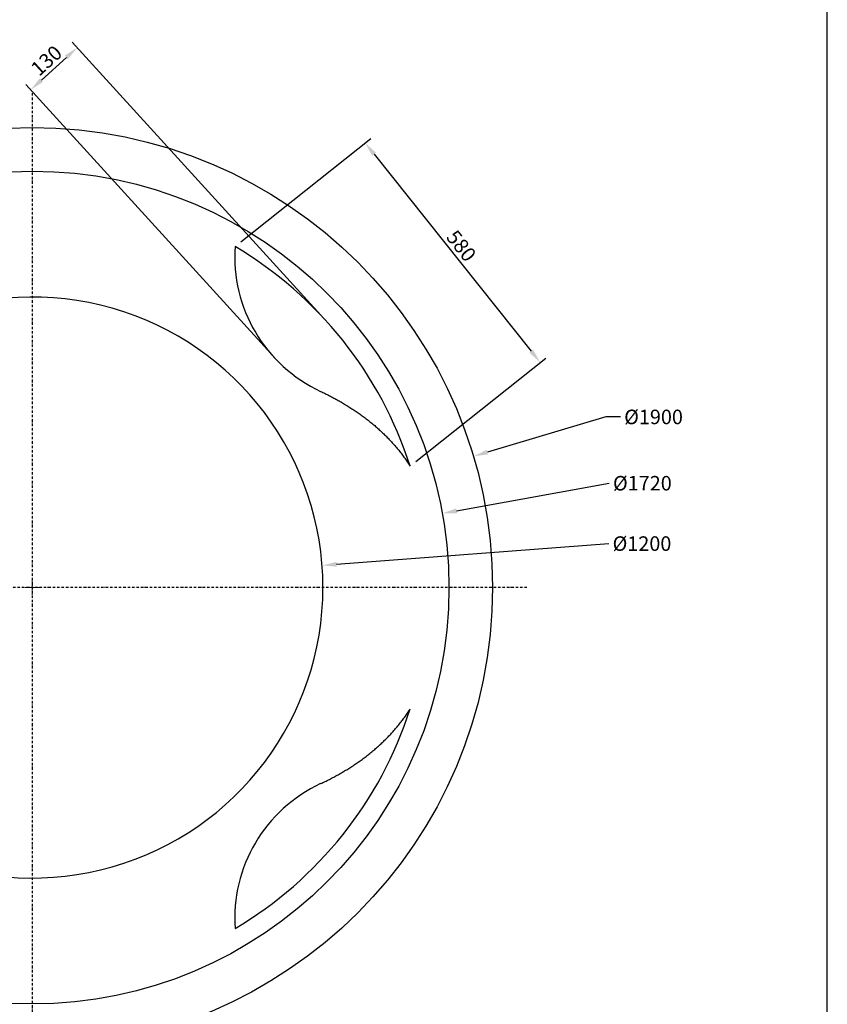
# Model space of a CAD drawing. Units: millimetres. Extents: x 2192 to 5480, y 0 to 4650.
# Drawn here: x 3814 to 5480, y 1018 to 3052 of the extents above; entities that cross this region are included whole.
import ezdxf

# ---------------------------------------------------------------- set-up
doc = ezdxf.new("R2010")
doc.units = ezdxf.units.MM
doc.header["$MEASUREMENT"] = 0
doc.linetypes.add('DashDot', pattern=[9, 5, -2, 0, -2])
doc.layers.add('Axias', color=1, linetype='DashDot', true_color=0xff0000)
doc.layers.add('Default', color=7, linetype='Continuous', true_color=0x000000)
doc.layers.add('Dimensions - mm', color=5, linetype='Continuous', lineweight=0, true_color=0x0000ff)
doc.layers.add('Drawing Frame', color=7, linetype='Continuous', lineweight=30, true_color=0x000000)
doc.styles.add('Arial', font='txt')
doc.dimstyles.new('Default mm', dxfattribs={"dimscale": 30, "dimtxt": 1, "dimasz": 1, "dimexe": 0.5, "dimexo": 0.5, "dimgap": 0.25, "dimtad": 1, "dimtoh": 1, "dimdec": 0, "dimzin": 1, "dimdsep": 46, "dimtxsty": 'Arial', "dimcen": 0.5, "dimadec": 0, "dimazin": 0, "dimtfac": 1, "dimtdec": 4, "dimtix": 1, "dimtmove": 1, "dimatfit": 3, "dimfxl": 0, "dimtolj": 1, "dimtzin": 1, "dimarcsym": 0})

# ---------------------------------------------------------------- blocks, each defined once
blk = doc.blocks.new('*D8')
at = {"layer": 'Defpoints', "color": 0}
for p in [(4685.6, 2031.9), (2993.1, 1725.6)]:
    blk.add_point(p, dxfattribs=at)
at = {"layer": 'Dimensions - mm', "color": 0, "lineweight": -2}
blk.add_line((4715.1, 2037.2), (5030, 2094.2), dxfattribs=at)
at = {"layer": 'Dimensions - mm', "color": 0}
for p, q in [((3839.4, 1863.7), (3839.4, 1893.7)), ((3824.4, 1878.7), (3854.4, 1878.7))]:
    blk.add_line(p, q, dxfattribs=at)
blk.add_solid([(4714.2, 2042.1), (4716, 2032.3), (4685.6, 2031.9)], dxfattribs=at)
at = {"layer": 'Dimensions - mm', "color": 0, "insert": (5098.5, 2094.2), "char_height": 30, "attachment_point": 5, "style": 'Arial'}
blk.add_mtext('\\A1;%%c1720', dxfattribs=at)
blk = doc.blocks.new('*D9')
at = {"layer": 'Defpoints', "color": 0}
for p in [(4749.9, 2149.8), (2928.9, 1607.7)]:
    blk.add_point(p, dxfattribs=at)
at = {"layer": 'Dimensions - mm', "color": 0, "lineweight": -2}
for p, q in [((5023.1, 2231.1), (4778.6, 2158.4)), ((5053.1, 2231.1), (5023.1, 2231.1))]:
    blk.add_line(p, q, dxfattribs=at)
at = {"layer": 'Dimensions - mm', "color": 0}
for p, q in [((3839.4, 1863.7), (3839.4, 1893.7)), ((3824.4, 1878.7), (3854.4, 1878.7))]:
    blk.add_line(p, q, dxfattribs=at)
blk.add_solid([(4777.2, 2163.1), (4780, 2153.6), (4749.9, 2149.8)], dxfattribs=at)
at = {"layer": 'Dimensions - mm', "color": 0, "insert": (5121.6, 2231.1), "char_height": 30, "attachment_point": 5, "style": 'Arial'}
blk.add_mtext('\\A1;%%c1900', dxfattribs=at)
blk = doc.blocks.new('*D15')
at = {"layer": 'Defpoints', "color": 0}
for p in [(3932.1, 2993.9), (4445.2, 2430.3), (4349.3, 2343)]:
    blk.add_point(p, dxfattribs=at)
at = {"layer": 'Dimensions - mm', "color": 0, "lineweight": -2}
for p, q in [((4435.1, 2441.4), (3922, 3005)), ((3858.3, 2926.8), (3909.9, 2973.7)), ((4339.2, 2354.1), (3826, 2917.7))]:
    blk.add_line(p, q, dxfattribs=at)
at = {"layer": 'Dimensions - mm', "color": 0}
for points in [[(3913.3, 2970), (3906.5, 2977.4), (3932.1, 2993.9)], [(3854.9, 2930.5), (3861.7, 2923.1), (3836.1, 2906.6)]]:
    blk.add_solid(points, dxfattribs=at)
at = {"layer": 'Dimensions - mm', "color": 0, "insert": (3868.7, 2967.1), "char_height": 30, "attachment_point": 5, "rotation": 42.3166, "style": 'Arial'}
blk.add_mtext('\\A1;130', dxfattribs=at)
blk = doc.blocks.new('*D16')
at = {"layer": 'Defpoints', "color": 0}
for p in [(4257.9, 2583.1), (4887.8, 2343.4), (4619.4, 2129.5)]:
    blk.add_point(p, dxfattribs=at)
at = {"layer": 'Dimensions - mm', "color": 0, "lineweight": -2}
for p, q in [((4269.6, 2592.5), (4538, 2806.4)), ((4545, 2773.6), (4869.1, 2366.9)), ((4631.1, 2138.9), (4899.5, 2352.8))]:
    blk.add_line(p, q, dxfattribs=at)
at = {"layer": 'Dimensions - mm', "color": 0}
for points in [[(4548.9, 2776.7), (4541.1, 2770.4), (4526.3, 2797)], [(4865.2, 2363.8), (4873, 2370), (4887.8, 2343.4)]]:
    blk.add_solid(points, dxfattribs=at)
at = {"layer": 'Dimensions - mm', "color": 0, "insert": (4724.9, 2584.4), "char_height": 30, "attachment_point": 5, "rotation": 308.5528, "style": 'Arial'}
blk.add_mtext('\\A1;580', dxfattribs=at)
blk = doc.blocks.new('*D17')
at = {"layer": 'Defpoints', "color": 0}
for p in [(4437.6, 1924.4), (3241.1, 1833.1)]:
    blk.add_point(p, dxfattribs=at)
at = {"layer": 'Dimensions - mm', "color": 0, "lineweight": -2}
blk.add_line((4467.5, 1926.7), (5029.2, 1969.5), dxfattribs=at)
at = {"layer": 'Dimensions - mm', "color": 0}
for p, q in [((3839.4, 1863.7), (3839.4, 1893.7)), ((3824.4, 1878.7), (3854.4, 1878.7))]:
    blk.add_line(p, q, dxfattribs=at)
blk.add_solid([(4467.2, 1931.7), (4467.9, 1921.7), (4437.6, 1924.4)], dxfattribs=at)
at = {"layer": 'Dimensions - mm', "color": 0, "insert": (5097.7, 1969.5), "char_height": 30, "attachment_point": 5, "style": 'Arial'}
blk.add_mtext('\\A1;%%c1200', dxfattribs=at)

msp = doc.modelspace()

# ---------------------------------------------------------------- linework, layer by layer
at = {"layer": 'Axias'}
for p, q in [((3839.4, 2899.7), (3839.4, 857.7)), ((4860.4, 1878.7), (2818.3, 1878.7))]:
    msp.add_line(p, q, dxfattribs=at)
at = {"layer": 'Default'}
for radius in [950, 860]:
    msp.add_circle((3839.4, 1878.7), radius, dxfattribs=at)
for centre, radius, start, end in [((4564.8, 2562.4), 307.6, 176.143, 244.9524), ((3839.4, 1878.7), 819.3, 17.8243, 59.2813), ((3839.4, 1878.7), 600, 211.9413, 148.0587), ((3839.4, 1878.7), 819.3, 300.7187, 342.1757), ((4564.8, 1195), 307.6, 115.0476, 183.857)]:
    msp.add_arc(centre, radius, start, end, dxfattribs=at)
for points in [[(4434.6, 2283.8), (4509.6, 2248.7), (4574.8, 2199.3), (4619.4, 2129.5)], [(4434.6, 1473.7), (4509.6, 1508.7), (4574.8, 1558.2), (4619.4, 1627.9)]]:
    msp.add_rational_spline(points, [1, 0.968955972839, 0.968955972839, 1], degree=3, dxfattribs=at)
at = {"layer": 'Drawing Frame'}
msp.add_lwpolyline([(2192.3, 4650), (2192.3, 0), (5480.1, 0), (5480.1, 4650), (2192.3, 4650)], dxfattribs=at)

# ---------------------------------------------------------------- dimensions: what is measured, and where the dimension line sits
at = {"layer": 'Dimensions - mm'}
for p1, p2, distance, picture, middle in [((4349.3, 2343), (4445.2, 2430.3), 762.2, '*D15', (3868.7, 2967.1)), ((4257.9, 2583.1), (4619.4, 2129.5), 343.2, '*D16', (4724.9, 2584.4))]:
    dim = msp.add_aligned_dim(p1=p1, p2=p2, distance=distance, dimstyle='Default mm', dxfattribs=at)
    dim.commit()
    dim.dimension.update_dxf_attribs({"geometry": picture, "text_midpoint": middle})
for p1, p2, picture, middle in [((2928.9, 1607.7), (4749.9, 2149.8), '*D9', (5023.1, 2231.1)), ((2993.1, 1725.6), (4685.6, 2031.9), '*D8', (5030, 2094.2)), ((3241.1, 1833.1), (4437.6, 1924.4), '*D17', (5029.2, 1969.5))]:
    dim = msp.add_diameter_dim_2p(p1=p1, p2=p2, dimstyle='Default mm', override={"dimtad": 0, "dimtofl": 0}, dxfattribs=at)
    dim.commit()
    dim.dimension.update_dxf_attribs({"geometry": picture, "text_midpoint": middle, "dimtype": 163})

doc.saveas('drawing.dxf')
